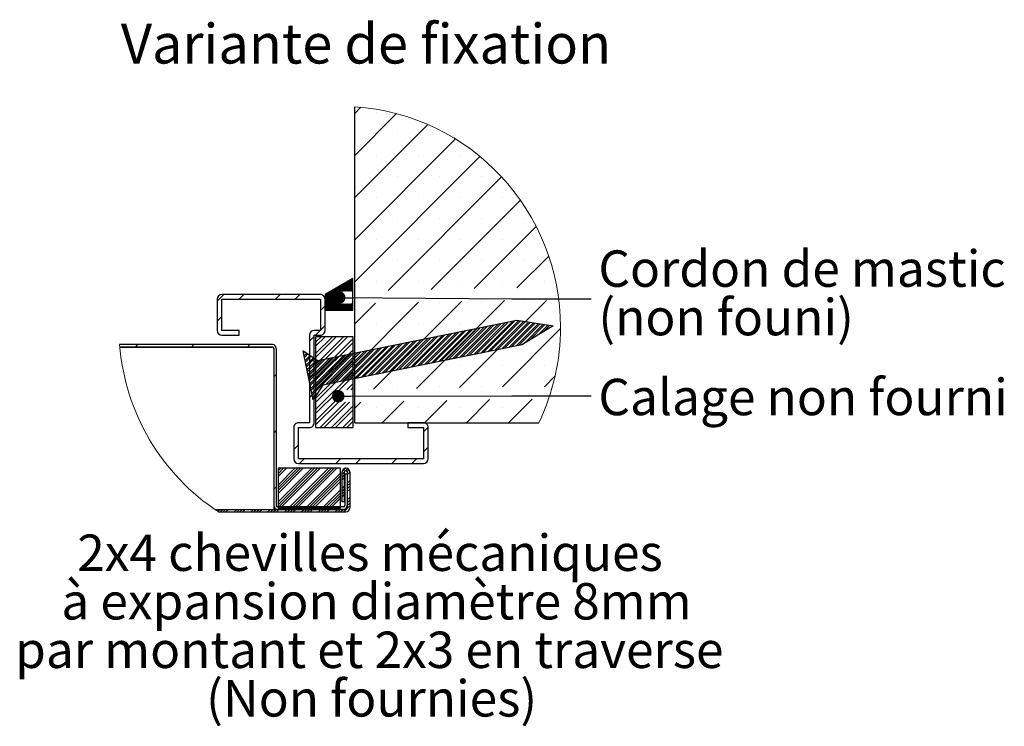
# Model space of a CAD drawing. Units: millimetres. Extents: x 23 to 816, y 16 to 1171.
# Drawn here: x 497 to 813, y 397 to 623 of the extents above; entities that cross this region are included whole.
import ezdxf

# ---------------------------------------------------------------- set-up
doc = ezdxf.new("R2010")
doc.units = ezdxf.units.MM
doc.header["$LTSCALE"] = 4
doc.layers.add('PIÈCE', color=7, linetype='Continuous')
doc.styles.add('SLDTEXTSTYLE0', font='TXT', dxfattribs={"width": 0.75})
doc.dimstyles.new('SLDDIMSTYLE5', dxfattribs={"dimtxt": 0.18, "dimasz": 4, "dimexe": 0, "dimexo": 0.0625, "dimgap": 0, "dimtad": 0, "dimtih": 1, "dimtoh": 1, "dimdec": 0, "dimrnd": 1e-09, "dimzin": 0, "dimdsep": 46, "dimtxsty": 'Standard', "dimblk1": 'DOT', "dimblk2": 'DOT', "dimsah": 1, "dimcen": 0.09, "dimadec": 0, "dimazin": 0, "dimtfac": 4, "dimtdec": 0, "dimtofl": 0, "dimtmove": 0, "dimatfit": 3, "dimldrblk": 'DOT', "dimfxl": 0, "dimfrac": 2, "dimtolj": 1, "dimtzin": 0, "dimarcsym": 0})

# ---------------------------------------------------------------- blocks, each defined once
blk = doc.blocks.new('SW_HATCH_2')
at = {"color": 0, "linetype": 'Continuous', "lineweight": 0}
for p, q in [((70.25, 74.74), (72.22, 76.71)), ((70.25, 61.27), (83.64, 74.66)), ((77.13, 74.89), (77.13, 74.89)), ((70.25, 47.8), (93.63, 71.18)), ((70.25, 34.33), (102.48, 66.56)), ((70.4, 68.15), (70.4, 68.15)), ((83.87, 68.15), (83.87, 68.15)), ((97.34, 68.15), (97.34, 68.15)), ((70.25, 20.86), (110.34, 60.95)), ((77.13, 61.42), (77.13, 61.42)), ((90.6, 61.42), (90.6, 61.42)), ((104.07, 61.42), (104.07, 61.42)), ((70.4, 54.68), (70.4, 54.68)), ((81, 18.13), (117.27, 54.41)), ((83.87, 54.68), (83.87, 54.68)), ((97.34, 54.68), (97.34, 54.68)), ((110.81, 54.68), (110.81, 54.68)), ((77.13, 47.95), (77.13, 47.95)), ((90.6, 47.95), (90.6, 47.95)), ((104.07, 47.95), (104.07, 47.95)), ((117.54, 47.95), (117.54, 47.95)), ((94.75, 18.41), (123.3, 46.96)), ((70.4, 41.21), (70.4, 41.21)), ((83.87, 41.21), (83.87, 41.21)), ((97.34, 41.21), (97.34, 41.21)), ((110.81, 41.21), (110.81, 41.21)), ((124.28, 41.21), (124.28, 41.21)), ((108.5, 18.69), (128.36, 38.56)), ((77.13, 34.48), (77.13, 34.48)), ((90.6, 34.48), (90.6, 34.48)), ((104.07, 34.48), (104.07, 34.48)), ((117.54, 34.48), (117.54, 34.48)), ((122.19, 18.92), (132.37, 29.09)), ((70.4, 27.74), (70.4, 27.74)), ((83.87, 27.74), (83.87, 27.74)), ((97.34, 27.74), (97.34, 27.74)), ((110.81, 27.74), (110.81, 27.74)), ((124.28, 27.74), (124.28, 27.74)), ((60.75, 13.33), (68.97, 21.55)), ((60.75, 13.61), (68.31, 21.16)), ((60.75, 13.89), (67.64, 20.78)), ((60.75, 14.17), (66.98, 20.39)), ((60.75, 14.45), (66.32, 20.01)), ((60.75, 14.73), (65.65, 19.63)), ((60.75, 15.01), (64.99, 19.24)), ((65.53, 17.82), (69.64, 21.93)), ((65.81, 17.83), (69.65, 21.67)), ((66.1, 17.83), (69.65, 21.38)), ((66.39, 17.84), (69.65, 21.1)), ((66.67, 17.84), (69.65, 20.82)), ((66.96, 17.85), (69.65, 20.54)), ((67.25, 17.85), (69.65, 20.26)), ((67.53, 17.86), (69.65, 19.98)), ((67.82, 17.87), (69.65, 19.7)), ((68.11, 17.87), (69.65, 19.42)), ((68.39, 17.88), (69.65, 19.14)), ((77.13, 21.01), (77.13, 21.01)), ((90.6, 21.01), (90.6, 21.01)), ((104.07, 21.01), (104.07, 21.01)), ((117.54, 21.01), (117.54, 21.01)), ((131.01, 21.01), (131.01, 21.01)), ((26.25, 14.64), (28.41, 16.8)), ((33.26, 15.3), (34.76, 16.8)), ((44.87, 15.3), (46.37, 16.8)), ((51.22, 15.3), (52.72, 16.8)), ((60.75, 15.29), (64.32, 18.86)), ((60.75, 15.57), (63.66, 18.48)), ((60.75, 15.85), (63, 18.09)), ((60.75, 16.13), (62.33, 17.71)), ((60.75, 13.05), (65.25, 17.54)), ((60.75, 16.41), (61.67, 17.33)), ((60.75, 12.77), (65.26, 17.27)), ((60.75, 12.48), (65.26, 16.99)), ((60.75, 16.69), (61, 16.94)), ((60.75, 12.2), (65.27, 16.72)), ((60.75, 11.92), (65.27, 16.44)), ((60.91, 11.8), (65.28, 16.17)), ((61.19, 11.8), (65.29, 15.89)), ((68.68, 17.88), (69.65, 18.86)), ((68.96, 17.89), (69.65, 18.58)), ((69.25, 17.9), (69.65, 18.3)), ((69.54, 17.9), (69.65, 18.02)), ((59.25, 11.72), (60.75, 13.22)), ((61.47, 11.8), (65.29, 15.62)), ((61.75, 11.8), (65.3, 15.34)), ((62.03, 11.8), (65.3, 15.07)), ((62.31, 11.8), (65.31, 14.79)), ((62.59, 11.8), (65.31, 14.52)), ((62.88, 11.8), (65.32, 14.24)), ((63.16, 11.8), (65.32, 13.97)), ((63.44, 11.8), (65.45, 13.82)), ((63.72, 11.8), (65.74, 13.82)), ((64, 11.8), (66.03, 13.83)), ((64.28, 11.8), (66.31, 13.83)), ((64.56, 11.8), (66.6, 13.84)), ((64.84, 11.8), (66.89, 13.85)), ((65.12, 11.8), (67.17, 13.85)), ((65.4, 11.8), (67.46, 13.86)), ((65.68, 11.8), (67.75, 13.86)), ((65.96, 11.8), (68.03, 13.87)), ((66.24, 11.8), (68.32, 13.88)), ((66.52, 11.8), (68.6, 13.88)), ((66.8, 11.8), (68.89, 13.89)), ((67.08, 11.8), (69.18, 13.89)), ((67.37, 11.8), (69.46, 13.9)), ((67.65, 11.8), (69.65, 13.81)), ((67.93, 11.8), (69.65, 13.53)), ((68.21, 11.8), (69.65, 13.25)), ((68.49, 11.8), (69.65, 12.97)), ((68.77, 11.8), (69.65, 12.68)), ((70.25, -6.08), (90.66, 14.33)), ((70.25, 7.39), (76.91, 14.05)), ((76.32, -13.48), (104.41, 14.61)), ((90.05, -13.22), (118.16, 14.89)), ((97.34, 14.27), (97.34, 14.27)), ((103.78, -12.96), (131.66, 14.92)), ((110.81, 14.27), (110.81, 14.27)), ((124.28, 14.27), (124.28, 14.27)), ((26.25, 8.29), (27.75, 9.79)), ((69.05, 11.8), (69.65, 12.4)), ((69.33, 11.8), (69.65, 12.12)), ((69.61, 11.8), (69.65, 11.84)), ((59.25, 5.37), (60.75, 6.87)), ((77.13, 7.54), (77.13, 7.54)), ((90.6, 7.54), (90.6, 7.54)), ((101.58, -3.75), (111.81, 6.48)), ((102.37, -3.59), (112.61, 6.64)), ((103.83, -3.3), (114.07, 6.94)), ((104.07, 7.54), (104.07, 7.54)), ((104.63, -3.14), (114.86, 7.1)), ((106.08, -2.84), (116.32, 7.39)), ((106.88, -2.68), (117.11, 7.56)), ((108.33, -2.39), (118.57, 7.85)), ((109.13, -2.22), (119.37, 8.01)), ((110.59, -1.93), (120.82, 8.31)), ((111.38, -1.77), (121.62, 8.47)), ((112.84, -1.47), (122.8, 8.49)), ((113.64, -1.31), (123.35, 8.41)), ((115.09, -1.02), (124.36, 8.25)), ((115.89, -0.86), (124.92, 8.17)), ((117.34, -0.56), (125.92, 8.02)), ((117.54, 7.54), (117.54, 7.54)), ((118.14, -0.4), (126.48, 7.94)), ((119.6, -0.1), (127.49, 7.79)), ((120.39, 0.06), (128.04, 7.7)), ((121.85, 0.35), (129.05, 7.55)), ((122.64, 0.51), (129.6, 7.47)), ((124.45, 1.15), (130.61, 7.32)), ((126.08, 2.15), (131.16, 7.23)), ((129.07, 3.98), (132.17, 7.08)), ((130.71, 4.98), (132.72, 7)), ((131.01, 7.54), (131.01, 7.54)), ((133.7, 6.81), (133.73, 6.85)), ((55.75, 1.87), (57.25, 3.37)), ((57.68, 3.8), (59.18, 5.3)), ((57.75, 0.28), (60.77, 3.3)), ((57.75, -3.31), (64.37, 3.3)), ((57.75, -6.9), (67.96, 3.3)), ((57.75, 1.55), (59.5, 3.3)), ((57.75, -2.04), (63.1, 3.3)), ((57.75, -5.63), (66.69, 3.3)), ((85.81, -6.95), (96.05, 3.29)), ((86.61, -6.79), (96.84, 3.45)), ((88.06, -6.49), (98.3, 3.74)), ((88.86, -6.33), (99.1, 3.9)), ((90.32, -6.04), (100.55, 4.2)), ((91.11, -5.88), (101.35, 4.36)), ((92.57, -5.58), (102.8, 4.66)), ((93.36, -5.42), (103.6, 4.82)), ((94.82, -5.12), (105.06, 5.11)), ((95.62, -4.96), (105.85, 5.27)), ((97.07, -4.67), (107.31, 5.57)), ((97.87, -4.51), (108.11, 5.73)), ((99.32, -4.21), (109.56, 6.03)), ((100.12, -4.05), (110.36, 6.19)), ((117.51, -12.7), (136.12, 5.91)), ((0, 0), (0.8, 0.8)), ((17.96, 0), (18.76, 0.8)), ((35.92, 0), (36.72, 0.8)), ((57.75, -9.23), (69.75, 2.77)), ((57.75, -10.5), (69.75, 1.5)), ((70.04, -10.14), (80.28, 0.09)), ((70.4, 0.8), (70.4, 0.8)), ((70.84, -9.98), (81.08, 0.25)), ((72.3, -9.69), (82.53, 0.55)), ((73.09, -9.53), (83.33, 0.71)), ((74.55, -9.23), (84.78, 1.01)), ((75.34, -9.07), (85.58, 1.17)), ((76.8, -8.77), (87.04, 1.46)), ((77.6, -8.61), (87.83, 1.62)), ((79.05, -8.32), (89.29, 1.92)), ((79.85, -8.16), (90.09, 2.08)), ((81.31, -7.86), (91.54, 2.37)), ((82.1, -7.7), (92.34, 2.54)), ((83.56, -7.41), (93.79, 2.83)), ((83.87, 0.8), (83.87, 0.8)), ((84.35, -7.24), (94.59, 2.99)), ((97.34, 0.8), (97.34, 0.8)), ((110.81, 0.8), (110.81, 0.8)), ((124.28, 0.8), (124.28, 0.8)), ((53.77, -1.27), (53.81, -1.24)), ((53.88, -1.8), (54.19, -1.49)), ((54.07, -2.77), (54.89, -1.95)), ((54.18, -3.3), (55.27, -2.2)), ((54.37, -4.26), (55.97, -2.67)), ((54.48, -4.79), (56.35, -2.92)), ((55.89, -11.73), (64.51, -3.1)), ((55.99, -12.26), (65.31, -2.94)), ((56.19, -13.22), (66.77, -2.64)), ((56.3, -13.75), (67.56, -2.48)), ((56.49, -14.72), (69.02, -2.19)), ((56.6, -15.24), (69.81, -2.03)), ((57.75, -12.82), (69.75, -0.82)), ((57.75, -14.09), (69.75, -2.09)), ((61.03, -11.97), (71.27, -1.73)), ((61.83, -11.81), (72.07, -1.57)), ((63.29, -11.51), (73.52, -1.28)), ((64.08, -11.35), (74.32, -1.11)), ((65.54, -11.06), (75.78, -0.82)), ((66.34, -10.89), (76.57, -0.66)), ((67.79, -10.6), (78.03, -0.36)), ((68.59, -10.44), (78.82, -0.2)), ((54.68, -5.75), (57.05, -3.38)), ((54.78, -6.28), (57.43, -3.64)), ((54.98, -7.25), (58.13, -4.1)), ((55.09, -7.78), (58.55, -4.31)), ((55.28, -8.74), (60.01, -4.01)), ((55.39, -9.27), (60.81, -3.85)), ((55.58, -10.24), (62.26, -3.56)), ((55.69, -10.76), (63.06, -3.4)), ((57.75, -16.41), (69.75, -4.41)), ((57.75, -17.68), (69.75, -5.68)), ((77.13, -5.94), (77.13, -5.94)), ((90.6, -5.94), (90.6, -5.94)), ((104.07, -5.94), (104.07, -5.94)), ((117.54, -5.94), (117.54, -5.94)), ((131.01, -5.94), (131.01, -5.94)), ((44.35, -9.53), (45.15, -8.73)), ((55.75, -9.74), (57.25, -8.24)), ((57.75, -20), (69.75, -8)), ((65.34, -13.69), (69.75, -9.27)), ((131.02, -12.66), (134.36, -9.32)), ((67.7, -13.64), (69.75, -11.59)), ((55.75, -16.09), (57.25, -14.59)), ((56.79, -16.21), (58.52, -14.48)), ((57.75, -21.27), (64.95, -14.07)), ((69, -13.62), (69.75, -12.86)), ((70.4, -12.67), (70.4, -12.67)), ((83.87, -12.67), (83.87, -12.67)), ((97.34, -12.67), (97.34, -12.67)), ((110.81, -12.67), (110.81, -12.67)), ((56.9, -16.74), (57.27, -16.37)), ((57.75, -23.59), (65, -16.35)), ((57.75, -24.86), (65.02, -17.6)), ((59.24, -25.7), (67.29, -17.65)), ((60.51, -25.7), (68.58, -17.63)), ((62.83, -25.7), (69.75, -18.78)), ((70.25, -19.55), (72.24, -17.56)), ((79.07, -24.2), (85.97, -17.3)), ((92.54, -24.2), (99.71, -17.04)), ((106.01, -24.2), (113.44, -16.78)), ((119.48, -24.2), (127.02, -16.66)), ((64.1, -25.7), (69.75, -20.05)), ((77.13, -19.41), (77.13, -19.41)), ((90.6, -19.41), (90.6, -19.41)), ((104.07, -19.41), (104.07, -19.41)), ((117.54, -19.41), (117.54, -19.41)), ((131.01, -19.41), (131.01, -19.41)), ((66.42, -25.7), (69.75, -22.37)), ((67.69, -25.7), (69.75, -23.64)), ((44.35, -27.49), (45.15, -26.69)), ((92.25, -27.12), (93.75, -25.62)), ((50.75, -32.7), (52.25, -31.2)), ((92.25, -33.47), (93.75, -31.97)), ((52.6, -37.2), (54.1, -35.7)), ((64.21, -37.2), (65.71, -35.7)), ((70.56, -37.2), (72.06, -35.7)), ((82.17, -37.2), (83.67, -35.7)), ((88.52, -37.2), (90.02, -35.7)), ((45.7, -38.71), (45.71, -38.7)), ((45.7, -44.1), (51.1, -38.7)), ((45.7, -49.49), (56.49, -38.7)), ((45.7, -39.61), (46.61, -38.7)), ((45.7, -45), (52, -38.7)), ((45.7, -50.39), (57.39, -38.7)), ((45.7, -40.51), (47.51, -38.7)), ((45.7, -45.9), (52.9, -38.7)), ((45.7, -51.28), (58.29, -38.7)), ((45.7, -41.41), (48.41, -38.7)), ((45.7, -46.79), (53.8, -38.7)), ((46.48, -51.4), (59.18, -38.7)), ((49.18, -51.4), (61.88, -38.7)), ((50.08, -51.4), (62.78, -38.7)), ((50.97, -51.4), (63.67, -38.7)), ((51.87, -51.4), (64.57, -38.7)), ((54.57, -51.4), (65.7, -40.26)), ((66.2, -40.66), (67.01, -39.86)), ((66.2, -41.56), (67, -40.76)), ((66.21, -39.75), (67.26, -38.71)), ((67.05, -40.71), (67.26, -40.5)), ((67.36, -39.5), (68.02, -38.84)), ((67.85, -39.91), (68.48, -39.28)), ((67.85, -40.81), (68.65, -40.01)), ((55.47, -51.4), (65.7, -41.16)), ((56.36, -51.4), (65.7, -42.06)), ((57.26, -51.4), (65.7, -42.96)), ((66.2, -42.46), (67, -41.66)), ((67.85, -43.5), (68.65, -42.7)), ((67.85, -44.4), (68.65, -43.6)), ((44.35, -45.45), (45.15, -44.65)), ((59.96, -51.4), (65.7, -45.65)), ((60.85, -51.4), (65.7, -46.55)), ((66.2, -45.15), (67, -44.35)), ((66.2, -46.05), (67, -45.25)), ((66.2, -46.95), (67, -46.15)), ((66.2, -47.85), (67, -47.05)), ((67.85, -45.3), (68.65, -44.5)), ((67.85, -46.2), (68.65, -45.4)), ((61.75, -51.4), (65.7, -47.45)), ((62.65, -51.4), (65.7, -48.35)), ((67.85, -48.89), (68.65, -48.09)), ((67.85, -49.79), (68.65, -48.99)), ((67.85, -50.69), (68.65, -49.89)), ((26.45, -52.58), (27.13, -51.9)), ((27.22, -52.7), (28.02, -51.9)), ((28.12, -52.7), (28.92, -51.9)), ((29.02, -52.7), (29.82, -51.9)), ((31.71, -52.7), (32.51, -51.9)), ((32.61, -52.7), (33.41, -51.9)), ((33.51, -52.7), (34.31, -51.9)), ((34.41, -52.7), (35.21, -51.9)), ((37.1, -52.7), (37.9, -51.9)), ((38, -52.7), (38.8, -51.9)), ((38.9, -52.7), (39.7, -51.9)), ((39.8, -52.7), (40.6, -51.9)), ((42.49, -52.7), (43.29, -51.9)), ((43.39, -52.7), (44.19, -51.9)), ((44.29, -52.7), (45.09, -51.9)), ((45.18, -52.7), (45.98, -51.9)), ((47.88, -52.7), (48.68, -51.9)), ((48.78, -52.7), (49.58, -51.9)), ((49.67, -52.7), (50.47, -51.9)), ((50.57, -52.7), (51.37, -51.9)), ((53.27, -52.7), (54.07, -51.9)), ((54.17, -52.7), (54.97, -51.9)), ((55.06, -52.7), (55.86, -51.9)), ((55.86, -51.9), (56.66, -51.1)), ((55.96, -52.7), (56.76, -51.9)), ((58.66, -52.7), (59.46, -51.9)), ((59.55, -52.7), (60.35, -51.9)), ((60.45, -52.7), (61.25, -51.9)), ((61.35, -52.7), (62.15, -51.9)), ((64.04, -52.7), (64.84, -51.9)), ((64.94, -52.7), (65.74, -51.9)), ((65.34, -51.4), (65.7, -51.04)), ((65.84, -52.7), (66.64, -51.9)), ((66.74, -52.7), (67.55, -51.89)), ((67.84, -51.6), (68.65, -50.78))]:
    blk.add_line(p, q, dxfattribs=at)
blk = doc.blocks.new('SW_NOTE_8')
at = {"layer": 'PIÈCE', "color": 0, "char_height": 11.6417, "attachment_point": 2, "style": 'SLDTEXTSTYLE0'}
for s, insert in [('2x4 chevilles mécaniques', (94.41, 15.01)), ('à expansion diamètre 8mm', (96.49, -0.52)), ('par montant et 2x3 en traverse', (94.19, -16.04)), ('(Non fournies)', (94.93, -31.56))]:
    blk.add_mtext(s, dxfattribs=dict(at, insert=insert))
blk = doc.blocks.new('SW_NOTE_9')
at = {"layer": 'PIÈCE', "color": 0, "char_height": 11.6417, "attachment_point": 1, "style": 'SLDTEXTSTYLE0'}
for s, insert in [('Cordon de mastic', (2.29, 15.44)), ('(non founi)', (2.29, -0.08))]:
    blk.add_mtext(s, dxfattribs=dict(at, insert=insert))
blk = doc.blocks.new('_DOT')
at = {"color": 0, "linetype": 'ByBlock', "lineweight": -2}
blk.add_line((-0.5, 0), (-1, 0), dxfattribs=at)
at = {"color": 0, "linetype": 'ByBlock', "const_width": 0.5}
blk.add_lwpolyline([(-0.25, 0, 1), (0.25, 0, 1)], format="xyb", close=True, dxfattribs=at)

msp = doc.modelspace()

# ---------------------------------------------------------------- linework, layer by layer
at = {"color": 7, "linetype": 'Continuous', "lineweight": 30}
for p, q in [((604.7264, 494.1295), (604.7264, 595.2018)), ((604.1264, 540.2679), (595.2264, 535.1295)), ((604.1264, 530.1295), (604.1264, 540.2679)), ((560.7264, 533.6295), (560.7264, 523.6295)), ((593.7264, 535.1295), (562.2264, 535.1295)), ((562.2264, 523.6295), (562.2264, 533.6295)), ((562.2264, 533.6295), (593.7264, 533.6295)), ((593.7264, 533.6295), (593.7264, 523.6295)), ((595.2264, 535.1295), (595.2264, 530.1295)), ((595.2264, 523.6295), (595.2264, 533.6295)), ((595.2264, 530.1295), (604.1264, 530.1295)), ((592.941, 514.0034), (656.6567, 526.9119)), ((656.6567, 526.9119), (668.222, 525.1737)), ((567.7264, 523.6295), (562.2264, 523.6295)), ((567.7264, 522.1295), (567.7264, 523.6295)), ((593.7264, 523.6295), (591.7264, 523.6295)), ((668.222, 525.1737), (658.2452, 519.0712)), ((562.2264, 522.1295), (567.7264, 522.1295)), ((590.2264, 522.1295), (590.2264, 494.1295)), ((591.7264, 494.1295), (591.7264, 522.1295)), ((591.7264, 522.1295), (593.7264, 522.1295)), ((592.2264, 521.6295), (592.2264, 492.6295)), ((604.2265, 521.6295), (592.2264, 521.6295)), ((604.2265, 492.6295), (604.2265, 521.6295)), ((578.4264, 519.1295), (529.4696, 519.1295)), ((578.4264, 518.3295), (529.5373, 518.3295)), ((529.5373, 518.3295), (578.3264, 518.3295)), ((578.8264, 517.9295), (578.8264, 467.6295)), ((578.8264, 517.8295), (578.8264, 466.4295)), ((579.6264, 517.9295), (579.6264, 467.6295)), ((588.2264, 517.1295), (592.941, 514.0034)), ((591.4034, 501.4481), (588.2264, 517.1295)), ((658.2452, 519.0712), (594.5295, 506.1627)), ((594.5295, 506.1627), (591.4034, 501.4481)), ((585.2264, 492.6295), (585.2264, 482.6295)), ((590.2264, 494.1295), (586.7264, 494.1295)), ((586.7264, 482.6295), (586.7264, 492.6295)), ((586.7264, 492.6295), (590.2264, 492.6295)), ((592.2264, 492.6295), (604.2265, 492.6295)), ((604.7264, 494.1295), (663.6456, 494.1295)), ((626.7264, 494.1295), (621.7264, 494.1295)), ((621.7264, 494.1295), (621.7264, 492.6295)), ((621.7264, 492.6295), (626.7264, 492.6295)), ((626.7264, 492.6295), (626.7264, 482.6295)), ((628.2265, 482.6295), (628.2265, 492.6295)), ((626.7264, 482.6295), (586.7264, 482.6295)), ((600.1764, 479.6295), (580.1764, 479.6295)), ((580.1764, 479.6295), (580.1764, 466.9295)), ((586.7264, 481.1295), (626.7264, 481.1295)), ((600.1764, 466.9295), (600.1764, 479.6295)), ((601.8764, 479.6295), (601.9264, 479.6295)), ((600.6764, 468.8295), (600.6764, 478.4295)), ((601.4764, 468.8295), (601.4764, 478.4295)), ((601.5264, 477.8295), (602.3264, 477.8295)), ((601.5264, 477.8295), (601.5264, 467.6295)), ((601.8764, 478.8295), (601.9264, 478.8295)), ((602.3264, 478.4295), (602.3264, 466.8295)), ((602.3264, 477.8295), (602.3264, 467.6295)), ((603.1265, 478.4295), (603.1265, 466.8295)), ((559.9221, 466.4295), (601.9264, 466.4295)), ((559.9221, 466.4295), (578.8264, 466.4295)), ((601.1265, 467.2295), (580.0264, 467.2295)), ((601.1265, 466.4295), (580.0264, 466.4295)), ((580.1764, 466.9295), (600.1764, 466.9295)), ((601.4764, 468.8295), (600.6764, 468.8295)), ((561.1131, 465.6295), (601.9264, 465.6295))]:
    msp.add_line(p, q, dxfattribs=at)
at = {"color": 7, "linetype": 'Continuous', "lineweight": 0}
for centre, radius, start, end in [((599.9231, 524.6924), 70.6728, 359.999999, 86.102845), ((599.9232, 524.6924), 70.6727, 334.376434, 0.000016), ((599.9231, 524.6924), 70.6728, 184.514618, 236.691229)]:
    msp.add_arc(centre, radius, start, end, dxfattribs=at)
at = {"color": 7, "linetype": 'Continuous', "lineweight": 30}
for centre, radius, start, end in [((562.2264, 533.6295), 1.5, 90.000032, 179.999977), ((593.7264, 533.6295), 1.5, 359.999924, 90.00004), ((562.2264, 523.6295), 1.5, 180.00001, 269.999999), ((591.7265, 522.1295), 1.5, 90.000172, 179.999846), ((593.7264, 523.6295), 1.5, 269.999929, 0.000089), ((578.3264, 517.8295), 0.5, 0.000018, 89.999882), ((578.4264, 517.9295), 1.2, 360, 89.999995), ((578.4264, 517.9295), 0.4, 359.999853, 90.000056), ((586.7264, 492.6295), 1.5, 89.99996, 180.00004), ((590.2264, 494.1295), 1.5, 269.99996, 0.00004), ((626.7265, 492.6295), 1.5, 359.999838, 90.000304), ((586.7265, 482.6295), 1.5, 180.000202, 269.999798), ((626.7264, 482.6295), 1.5, 269.999939, 359.999919), ((601.8764, 478.4295), 1.2, 89.999788, 180.000212), ((601.9265, 478.4295), 1.2, 0.000091, 90.000086), ((601.8764, 478.4295), 0.4, 89.999788, 180.000212), ((601.9265, 478.4295), 0.4, 359.999788, 90.000212), ((580.0265, 467.6295), 1.2, 180.000065, 269.999846), ((580.0265, 467.6295), 0.4, 180.000165, 269.999301), ((601.1264, 467.6295), 1.2, 270.000091, 0.000086), ((601.1264, 467.6295), 0.4, 270.000699, 359.999835), ((601.9265, 466.8295), 1.2, 269.999914, 359.999909), ((601.9265, 466.8295), 0.4, 269.999788, 0.000212)]:
    msp.add_arc(centre, radius, start, end, dxfattribs=at)

# ---------------------------------------------------------------- block references
at = {"color": 7, "linetype": 'Continuous', "lineweight": 0}
msp.add_blockref('SW_HATCH_2', (534.4731, 518.3295), dxfattribs=at)
at = {"layer": 'PIÈCE', "color": 7}
msp.add_blockref('SW_NOTE_9', (680.4242, 533.8182), dxfattribs=at)
at = {"layer": 'PIÈCE'}
msp.add_blockref('SW_NOTE_8', (515.2081, 443.3848), dxfattribs=at)

# ---------------------------------------------------------------- texts
at = {"layer": 'PIÈCE', "color": 7, "attachment_point": 1, "style": 'SLDTEXTSTYLE0'}
for s, insert, char_height in [('Variante de fixation', (529.8866, 621.7108), 12.7), ('Calage non fourni', (682.7159, 508.1968), 11.641667)]:
    msp.add_mtext(s, dxfattribs=dict(at, insert=insert, char_height=char_height))

# ---------------------------------------------------------------- leaders
at = {"layer": 'PIÈCE', "color": 7}
for points in [[(599.7604, 534.144), (655.0242, 533.8182), (680.4242, 533.8182)], [(599.4578, 502.6329), (655.0242, 502.7879), (680.4242, 502.7879)]]:
    msp.add_leader(points, dimstyle='SLDDIMSTYLE5', dxfattribs=at)

doc.saveas('drawing.dxf')
